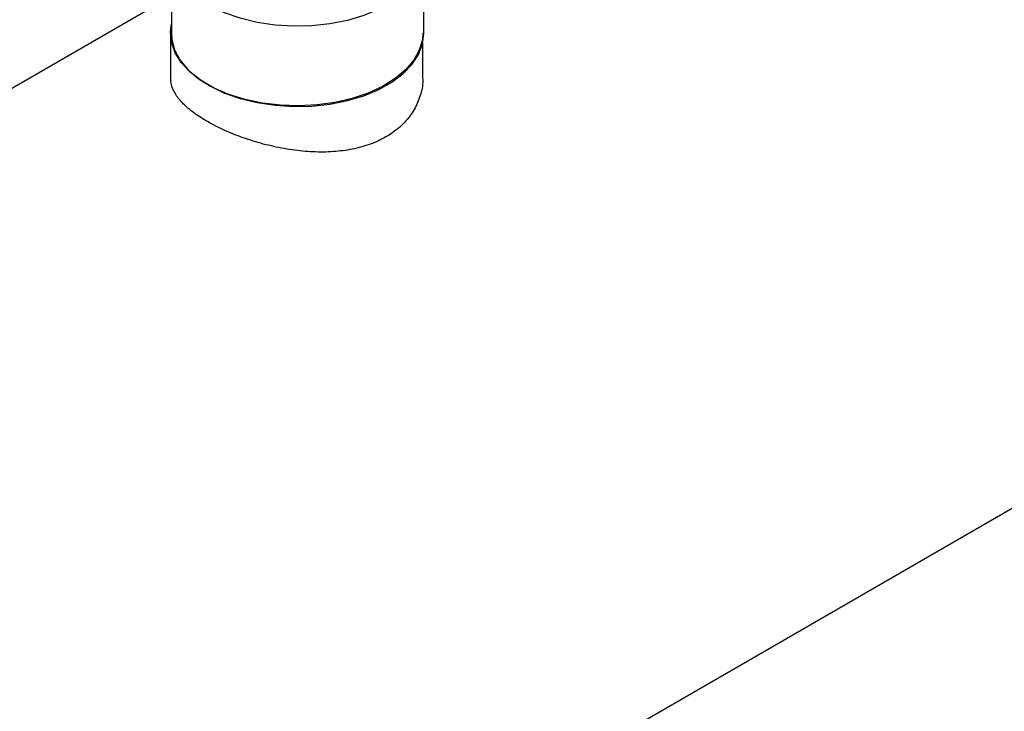
# Model space of a CAD drawing. Extents: x 0.4 to 10.6, y 0.4 to 8.1.
# Drawn here: x 4.1 to 4.4, y 4.9 to 5.1 of the extents above; entities that cross this region are included whole.
import ezdxf

# ---------------------------------------------------------------- set-up
doc = ezdxf.new("R2010")
doc.units = 0
doc.linetypes.add('SLD-SOLID', pattern=[0])
doc.layers.get('0').update_dxf_attribs({"linetype": 'CONTINUOUS'})

msp = doc.modelspace()

# ---------------------------------------------------------------- linework, layer by layer
at = {"color": 7, "linetype": 'SLD-SOLID'}
for p, q in [((3.87255, 4.67521), (4.8029, 5.21229)), ((4.184, 5.15608), (4.184, 5.13286)), ((4.25705, 5.13286), (4.25705, 5.15608)), ((4.184, 5.14367), (4.01034, 5.04342)), ((4.1837, 5.13304), (4.1837, 5.12012)), ((4.25675, 5.12012), (4.25675, 5.13017))]:
    msp.add_line(p, q, dxfattribs=at)
at = {"color": 7, "linetype": 'SLD-SOLID', "flags": 128}
for points in [[(4.25147, 5.16729), (4.25354, 5.1651), (4.25546, 5.16222), (4.25664, 5.15922), (4.25705, 5.15615), (4.25668, 5.15308), (4.25553, 5.15007), (4.25365, 5.14719), (4.25105, 5.14451), (4.24781, 5.14206), (4.24398, 5.13992), (4.23965, 5.13812), (4.23492, 5.1367), (4.22988, 5.1357), (4.22464, 5.13513), (4.21931, 5.13501), (4.21401, 5.13533), (4.20884, 5.1361), (4.20393, 5.1373), (4.19937, 5.13889), (4.19526, 5.14085)], [(4.25675, 5.13304), (4.2566, 5.13111), (4.25572, 5.12808), (4.2541, 5.12515), (4.25174, 5.12238), (4.24872, 5.11985), (4.24509, 5.11759), (4.24093, 5.11567), (4.23633, 5.11411), (4.23138, 5.11296), (4.2262, 5.11223), (4.22089, 5.11195), (4.21557, 5.11212), (4.21034, 5.11274), (4.20533, 5.11378), (4.20063, 5.11524), (4.19635, 5.11708), (4.19258, 5.11925), (4.1894, 5.12173), (4.18687, 5.12444), (4.18506, 5.12733), (4.18399, 5.13035), (4.1837, 5.13342), (4.184, 5.13573)], [(4.184, 5.13286), (4.1841, 5.13126), (4.1849, 5.12821), (4.18645, 5.12527), (4.18873, 5.12248), (4.19169, 5.11992), (4.19526, 5.11764)], [(4.19526, 5.11764), (4.19937, 5.11567), (4.20393, 5.11408), (4.20884, 5.11288), (4.21401, 5.11212), (4.21931, 5.11179), (4.22464, 5.11191), (4.22988, 5.11248), (4.23492, 5.11348), (4.23965, 5.1149), (4.24398, 5.1167), (4.24781, 5.11884), (4.25105, 5.12129), (4.25365, 5.12398), (4.25553, 5.12686), (4.25668, 5.12986), (4.25705, 5.13286)]]:
    msp.add_lwpolyline(points, dxfattribs=at)
at = {"color": 7, "linetype": 'SLD-SOLID'}
msp.add_open_spline([(4.25667, 5.12011), (4.25669, 5.11982), (4.25684, 5.11808), (4.25611, 5.11492), (4.2544, 5.11081), (4.25124, 5.1066), (4.24687, 5.10318), (4.24159, 5.10073), (4.23645, 5.09931), (4.23085, 5.09858), (4.22499, 5.09853), (4.2189, 5.09911), (4.21281, 5.10026), (4.20682, 5.10193), (4.20045, 5.10426), (4.19488, 5.10699), (4.19039, 5.10991), (4.1873, 5.11254), (4.18512, 5.11524), (4.18386, 5.11777), (4.1838, 5.1194), (4.18378, 5.12012)], degree=3, knots=[0, 0, 0, 0, 0.011236, 0.06538, 0.1191, 0.17446, 0.249953, 0.301316, 0.354211, 0.405562, 0.458329, 0.511075, 0.565291, 0.618993, 0.674337, 0.749953, 0.801371, 0.854317, 0.905725, 0.958556, 1, 1, 1, 1], dxfattribs=at)

doc.saveas('drawing.dxf')
